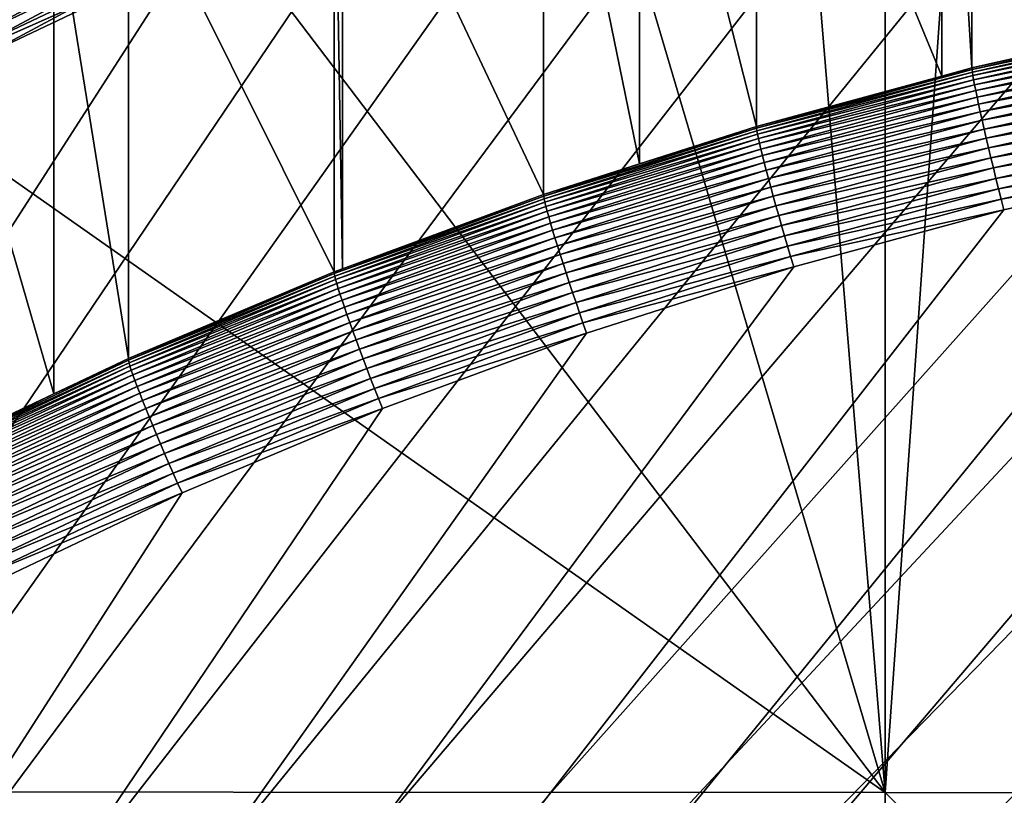
# Model space of a CAD drawing. Extents: x -24 to 24, y -160 to 24.
# Drawn here: x -5 to -3, y -120 to -119 of the extents above; entities that cross this region are included whole.
import ezdxf

# ---------------------------------------------------------------- set-up
doc = ezdxf.new("R2010")
doc.units = 0
doc.layers.add('L1', color=7, linetype='CONTINUOUS')
doc.layers.add('L2', color=7, linetype='CONTINUOUS')

msp = doc.modelspace()

# ---------------------------------------------------------------- linework, layer by layer
at = {"layer": 'L1', "color": 7}
for points in [[(-23.75, 0, 95), (-16.25, -159, 95), (23.75, 0, 95)], [(23.75, 0, 95), (-16.25, -159, 95), (16.25, -159, 95)], [(-6.351978, -42.25, 78.30757), (-4.482239, -118.4979, 78.05199), (-5.281674, -118.8521, 78.15035)], [(-1.957359, -117.7965, 77.8479), (-0.000001, -120.463, 78.16015), (-2.814178, -117.9686, 77.89908)], [(-2.814178, -117.9686, 77.89908), (-0.000001, -120.463, 78.16015), (-2.989368, -120.4624, 78.22045)], [(-2.814178, -117.9686, 77.89908), (-2.989368, -120.4624, 78.22045), (-2.989314, -118.0172, 77.9133)], [(-2.989368, -120.4624, 78.22045), (-3.185903, -118.0718, 77.92927), (-2.989314, -118.0172, 77.9133)], [(-2.989368, -120.4624, 78.22045), (-3.657802, -118.2028, 77.96759), (-3.185903, -118.0718, 77.92927)], [(-4.482239, -118.4979, 78.05199), (-3.657802, -118.2028, 77.96759), (-2.989368, -120.4624, 78.22045)], [(-4.482239, -118.4979, 78.05199), (-2.989368, -120.4624, 78.22045), (-5.281674, -118.8521, 78.15035)], [(-5.281674, -118.8521, 78.15035), (-2.989368, -120.4624, 78.22045), (-5.978734, -120.4608, 78.39945)], [(-5.978734, -123.4648, 78.69773), (-5.978734, -120.4608, 78.39945), (-2.989367, -123.4664, 78.51761)], [(-2.989367, -123.4664, 78.51761), (-5.978734, -120.4608, 78.39945), (-2.989368, -120.4624, 78.22045)], [(-2.989367, -123.4664, 78.51761), (-2.989368, -120.4624, 78.22045), (-0.000001, -123.467, 78.45635)], [(-0.000001, -123.467, 78.45635), (-2.989368, -120.4624, 78.22045), (-0.000001, -120.463, 78.16015)]]:
    msp.add_3dface(points, dxfattribs=at)
at = {"layer": 'L2', "color": 7}
for points in [[(-11.1993, -128.8159, 84.60967), (0.748078, -117.6004, 83.23258), (0.249524, -117.5783, 83.22987)], [(0.249524, -117.5783, 83.22987), (-0.249524, -117.5783, 83.22987), (-11.1993, -128.8159, 84.60967)], [(-11.1993, -128.8159, 84.60967), (-0.249524, -117.5783, 83.22987), (-0.748078, -117.6004, 83.23258)], [(1.245145, -117.6445, 83.23799), (0.748078, -117.6004, 83.23258), (-11.1993, -128.8159, 84.60967)], [(-11.1993, -128.8159, 84.60967), (-0.748078, -117.6004, 83.23258), (-1.245145, -117.6445, 83.23799)], [(-11.1993, -128.8159, 84.60967), (1.739741, -117.7105, 83.2461), (1.245145, -117.6445, 83.23799)], [(-1.245145, -117.6445, 83.23799), (-1.739741, -117.7105, 83.2461), (-11.1993, -128.8159, 84.60967)], [(-2.790388, -117.6555, 82.93709), (-2.790388, -118.801, 73.60715), (-2.859571, -117.6743, 82.9394)], [(-2.790388, -117.6555, 82.93709), (-2.290639, -118.6887, 73.59336), (-2.790388, -118.801, 73.60715)], [(-2.859571, -117.6743, 82.9394), (-2.859571, -118.8198, 73.60946), (-3.284598, -117.7898, 82.95359)], [(-2.859571, -117.6743, 82.9394), (-2.790388, -118.801, 73.60715), (-2.859571, -118.8198, 73.60946)], [(-11.1993, -128.8159, 84.60967), (2.230883, -117.7983, 83.25689), (1.739741, -117.7105, 83.2461)], [(-11.1993, -128.8159, 84.60967), (-1.739741, -117.7105, 83.2461), (-2.230883, -117.7983, 83.25689)], [(2.717596, -117.9078, 83.27032), (2.230883, -117.7983, 83.25689), (-11.1993, -128.8159, 84.60967)], [(-11.1993, -128.8159, 84.60967), (-2.230883, -117.7983, 83.25689), (-2.717596, -117.9078, 83.27032)], [(-3.284598, -117.7898, 82.95359), (-3.284598, -118.9354, 73.62366), (-3.552828, -117.8757, 82.96413)], [(-3.284598, -117.7898, 82.95359), (-2.859571, -118.8198, 73.60946), (-3.284598, -118.9354, 73.62366)], [(-3.552828, -117.8757, 82.96413), (-3.552828, -119.0213, 73.63419), (-3.772286, -117.9459, 82.97276)], [(-3.552828, -117.8757, 82.96413), (-3.284598, -118.9354, 73.62366), (-3.552828, -119.0213, 73.63419)], [(-2.717596, -117.9078, 83.27032), (-3.198913, -118.0386, 83.28639), (-11.1993, -128.8159, 84.60967)], [(-11.1993, -128.8159, 84.60967), (3.198913, -118.0386, 83.28639), (2.717596, -117.9078, 83.27032)], [(-3.772286, -117.9459, 82.97276), (-3.772286, -119.0915, 73.64282), (-4.233279, -118.1163, 82.99368)], [(-3.772286, -117.9459, 82.97276), (-3.552828, -119.0213, 73.63419), (-3.772286, -119.0915, 73.64282)], [(-11.1993, -128.8159, 84.60967), (-3.198913, -118.0386, 83.28639), (-3.673878, -118.1906, 83.30505)], [(-11.1993, -128.8159, 84.60967), (3.673878, -118.1906, 83.30505), (3.198913, -118.0386, 83.28639)], [(-4.252485, -118.1234, 82.99455), (-4.252485, -119.269, 73.66461), (-4.72424, -118.322, 83.01893)], [(-4.233279, -118.1163, 82.99368), (-4.233279, -119.2619, 73.66374), (-4.252485, -118.1234, 82.99455)], [(-4.252485, -118.1234, 82.99455), (-4.233279, -119.2619, 73.66374), (-4.252485, -119.269, 73.66461)], [(-4.233279, -118.1163, 82.99368), (-3.772286, -119.0915, 73.64282), (-4.233279, -119.2619, 73.66374)], [(-11.1993, -128.8159, 84.60967), (-3.673878, -118.1906, 83.30505), (-4.14155, -118.3635, 83.32628)], [(4.14155, -118.3635, 83.32628), (3.673878, -118.1906, 83.30505), (-11.1993, -128.8159, 84.60967)], [(-4.72424, -118.322, 83.01893), (-4.72424, -119.4675, 73.68899), (-4.895315, -118.4031, 83.02888)], [(-4.72424, -118.322, 83.01893), (-4.252485, -119.269, 73.66461), (-4.72424, -119.4675, 73.68899)], [(-11.1993, -128.8159, 84.60967), (4.600999, -118.5569, 83.35003), (4.14155, -118.3635, 83.32628)], [(-4.14155, -118.3635, 83.32628), (-4.600999, -118.5569, 83.35003), (-11.1993, -128.8159, 84.60967)], [(-4.895315, -118.4031, 83.02888), (-4.895315, -119.5486, 73.69895), (-5.186616, -118.5412, 83.04584)], [(-4.895315, -118.4031, 83.02888), (-4.72424, -119.4675, 73.68899), (-4.895315, -119.5486, 73.69895)], [(-5.095246, -118.6861, 83.34951), (-5.084528, -118.7062, 83.35911), (-4.641016, -118.4707, 83.32307)], [(-5.084528, -118.7062, 83.35911), (-4.631253, -118.4914, 83.33273), (-4.641016, -118.4707, 83.32307)], [(-5.084528, -118.7062, 83.35911), (-5.073584, -118.7271, 83.3668), (-4.631253, -118.4914, 83.33273)], [(-4.621284, -118.5127, 83.34047), (-4.631253, -118.4914, 83.33273), (-5.073584, -118.7271, 83.3668)], [(-4.621284, -118.5127, 83.34047), (-5.073584, -118.7271, 83.3668), (-5.062487, -118.7486, 83.37253)], [(-5.062487, -118.7486, 83.37253), (-4.611176, -118.5346, 83.34626), (-4.621284, -118.5127, 83.34047)], [(-5.186616, -118.5412, 83.04584), (-4.895315, -119.5486, 73.69895), (-5.186616, -119.6867, 73.71591)], [(-5.062487, -118.7486, 83.37253), (-5.051313, -118.7704, 83.37624), (-4.611176, -118.5346, 83.34626)], [(-5.051313, -118.7704, 83.37624), (-4.600999, -118.5569, 83.35003), (-4.611176, -118.5346, 83.34626)], [(-11.1993, -128.8159, 84.60967), (5.051313, -118.7704, 83.37624), (4.600999, -118.5569, 83.35003)], [(-11.1993, -128.8159, 84.60967), (-4.600999, -118.5569, 83.35003), (-5.051313, -118.7704, 83.37624)], [(-2.790388, -118.801, 73.60715), (-2.290639, -118.6887, 73.59336), (-2.290435, -118.6927, 73.56889)], [(-2.79014, -118.805, 73.58269), (-2.790388, -118.801, 73.60715), (-2.290435, -118.6927, 73.56889)], [(-2.290435, -118.6927, 73.56889), (-2.289824, -118.6986, 73.54484), (-2.79014, -118.805, 73.58269)], [(-2.79014, -118.805, 73.58269), (-2.289824, -118.6986, 73.54484), (-2.789395, -118.811, 73.55863)], [(-2.289824, -118.6986, 73.54484), (-2.28881, -118.7066, 73.52135), (-2.789395, -118.811, 73.55863)], [(-2.789395, -118.811, 73.55863), (-2.28881, -118.7066, 73.52135), (-2.788161, -118.8188, 73.53514)], [(-2.28881, -118.7066, 73.52135), (-2.287401, -118.7163, 73.49861), (-2.788161, -118.8188, 73.53514)], [(-2.788161, -118.8188, 73.53514), (-2.287401, -118.7163, 73.49861), (-2.786444, -118.8286, 73.5124)], [(-2.287401, -118.7163, 73.49861), (-2.285606, -118.7279, 73.47676), (-2.786444, -118.8286, 73.5124)], [(-2.786444, -118.8286, 73.5124), (-2.285606, -118.7279, 73.47676), (-2.784257, -118.84, 73.49053)], [(-2.285606, -118.7279, 73.47676), (-2.283437, -118.7412, 73.45595), (-2.784257, -118.84, 73.49053)], [(-2.784257, -118.84, 73.49053), (-2.283437, -118.7412, 73.45595), (-2.781615, -118.8532, 73.46971)], [(-2.283437, -118.7412, 73.45595), (-2.280909, -118.7562, 73.43633), (-2.781615, -118.8532, 73.46971)], [(-2.781615, -118.8532, 73.46971), (-2.280909, -118.7562, 73.43633), (-2.778535, -118.8681, 73.45007)], [(-2.280909, -118.7562, 73.43633), (-2.278039, -118.7726, 73.41802), (-2.778535, -118.8681, 73.45007)], [(5.491599, -119.0036, 83.40487), (5.051313, -118.7704, 83.37624), (-11.1993, -128.8159, 84.60967)], [(-2.778535, -118.8681, 73.45007), (-2.278039, -118.7726, 73.41802), (-2.775039, -118.8844, 73.43175)], [(-2.278039, -118.7726, 73.41802), (-2.274847, -118.7905, 73.40115), (-2.775039, -118.8844, 73.43175)], [(-2.775039, -118.8844, 73.43175), (-2.274847, -118.7905, 73.40115), (-2.771151, -118.9021, 73.41486)], [(-2.274847, -118.7905, 73.40115), (-2.271354, -118.8097, 73.38585), (-2.771151, -118.9021, 73.41486)], [(-0.748078, -118.8191, 73.30712), (-0.249524, -118.797, 73.30441), (-11.1993, -130.0346, 74.68421)], [(-11.1993, -130.0346, 74.68421), (-0.249524, -118.797, 73.30441), (0.249524, -118.797, 73.30441)], [(-11.1993, -130.0346, 74.68421), (0.249524, -118.797, 73.30441), (0.748078, -118.8191, 73.30712)], [(-3.284305, -118.9394, 73.59918), (-3.284598, -118.9354, 73.62366), (-2.79014, -118.805, 73.58269)], [(-3.284598, -118.9354, 73.62366), (-2.859571, -118.8198, 73.60946), (-2.79014, -118.805, 73.58269)], [(-2.79014, -118.805, 73.58269), (-2.789395, -118.811, 73.55863), (-3.284305, -118.9394, 73.59918)], [(-3.284305, -118.9394, 73.59918), (-2.789395, -118.811, 73.55863), (-3.283429, -118.9453, 73.57512)], [(-2.789395, -118.811, 73.55863), (-2.788161, -118.8188, 73.53514), (-3.283429, -118.9453, 73.57512)], [(-2.79014, -118.805, 73.58269), (-2.859571, -118.8198, 73.60946), (-2.790388, -118.801, 73.60715)], [(-2.771151, -118.9021, 73.41486), (-2.271354, -118.8097, 73.38585), (-2.766897, -118.9212, 73.39953)], [(-2.271354, -118.8097, 73.38585), (-2.267586, -118.8301, 73.3722), (-2.766897, -118.9212, 73.39953)], [(-11.1993, -130.0346, 74.68421), (0.748078, -118.8191, 73.30712), (1.245145, -118.8632, 73.31253)], [(-11.1993, -130.0346, 74.68421), (-1.245145, -118.8632, 73.31253), (-0.748078, -118.8191, 73.30712)], [(-3.283429, -118.9453, 73.57512), (-2.788161, -118.8188, 73.53514), (-3.281976, -118.9531, 73.55163)], [(-2.788161, -118.8188, 73.53514), (-2.786444, -118.8286, 73.5124), (-3.281976, -118.9531, 73.55163)], [(-3.281976, -118.9531, 73.55163), (-2.786444, -118.8286, 73.5124), (-3.279955, -118.9627, 73.52887)], [(-2.786444, -118.8286, 73.5124), (-2.784257, -118.84, 73.49053), (-3.279955, -118.9627, 73.52887)], [(-2.766897, -118.9212, 73.39953), (-2.267586, -118.8301, 73.3722), (-2.762306, -118.9413, 73.38586)], [(-2.267586, -118.8301, 73.3722), (-2.263566, -118.8515, 73.36031), (-2.762306, -118.9413, 73.38586)], [(-3.279955, -118.9627, 73.52887), (-2.784257, -118.84, 73.49053), (-3.277381, -118.9741, 73.507)], [(-2.784257, -118.84, 73.49053), (-2.781615, -118.8532, 73.46971), (-3.277381, -118.9741, 73.507)], [(-3.277381, -118.9741, 73.507), (-2.781615, -118.8532, 73.46971), (-3.27427, -118.9872, 73.48616)], [(-2.781615, -118.8532, 73.46971), (-2.778535, -118.8681, 73.45007), (-3.27427, -118.9872, 73.48616)], [(-2.762306, -118.9413, 73.38586), (-2.263566, -118.8515, 73.36031), (-2.757409, -118.9625, 73.37395)], [(-2.263566, -118.8515, 73.36031), (-2.259324, -118.8737, 73.35026), (-2.757409, -118.9625, 73.37395)], [(-11.1993, -130.0346, 74.68421), (-1.739741, -118.9292, 73.32063), (-1.245145, -118.8632, 73.31253)], [(1.245145, -118.8632, 73.31253), (1.739741, -118.9292, 73.32063), (-11.1993, -130.0346, 74.68421)], [(-3.27427, -118.9872, 73.48616), (-2.778535, -118.8681, 73.45007), (-3.270645, -119.0019, 73.4665)], [(-2.778535, -118.8681, 73.45007), (-2.775039, -118.8844, 73.43175), (-3.270645, -119.0019, 73.4665)], [(-2.757409, -118.9625, 73.37395), (-2.259324, -118.8737, 73.35026), (-2.752241, -118.9846, 73.36387)], [(-2.259324, -118.8737, 73.35026), (-2.254887, -118.8967, 73.34211), (-2.752241, -118.9846, 73.36387)], [(-3.270645, -119.0019, 73.4665), (-2.775039, -118.8844, 73.43175), (-3.26653, -119.018, 73.44815)], [(-2.775039, -118.8844, 73.43175), (-2.771151, -118.9021, 73.41486), (-3.26653, -119.018, 73.44815)], [(-3.26653, -119.018, 73.44815), (-2.771151, -118.9021, 73.41486), (-3.261953, -119.0356, 73.43125)], [(-2.771151, -118.9021, 73.41486), (-2.766897, -118.9212, 73.39953), (-3.261953, -119.0356, 73.43125)], [(-2.752241, -118.9846, 73.36387), (-2.254887, -118.8967, 73.34211), (-2.746836, -119.0073, 73.35569)], [(-2.254887, -118.8967, 73.34211), (-2.250286, -118.9203, 73.33592), (-2.746836, -119.0073, 73.35569)], [(-3.261953, -119.0356, 73.43125), (-2.766897, -118.9212, 73.39953), (-3.256946, -119.0544, 73.41589)], [(-2.766897, -118.9212, 73.39953), (-2.762306, -118.9413, 73.38586), (-3.256946, -119.0544, 73.41589)], [(-2.746836, -119.0073, 73.35569), (-2.250286, -118.9203, 73.33592), (-2.741231, -119.0307, 73.34948)], [(-2.250286, -118.9203, 73.33592), (-2.245552, -118.9443, 73.33174), (-2.741231, -119.0307, 73.34948)], [(-2.230883, -119.017, 73.33142), (-1.739741, -118.9292, 73.32063), (-11.1993, -130.0346, 74.68421)], [(-11.1993, -130.0346, 74.68421), (1.739741, -118.9292, 73.32063), (2.230883, -119.017, 73.33142)], [(-3.77195, -119.0955, 73.61834), (-3.552828, -119.0213, 73.63419), (-3.284305, -118.9394, 73.59918)], [(-3.284305, -118.9394, 73.59918), (-3.283429, -118.9453, 73.57512), (-3.77195, -119.0955, 73.61834)], [(-3.77195, -119.0955, 73.61834), (-3.283429, -118.9453, 73.57512), (-3.770944, -119.1013, 73.59428)], [(-3.283429, -118.9453, 73.57512), (-3.281976, -118.9531, 73.55163), (-3.770944, -119.1013, 73.59428)], [(-3.284305, -118.9394, 73.59918), (-3.552828, -119.0213, 73.63419), (-3.284598, -118.9354, 73.62366)], [(-3.256946, -119.0544, 73.41589), (-2.762306, -118.9413, 73.38586), (-3.251541, -119.0743, 73.4022)], [(-2.762306, -118.9413, 73.38586), (-2.757409, -118.9625, 73.37395), (-3.251541, -119.0743, 73.4022)], [(-2.741231, -119.0307, 73.34948), (-2.245552, -118.9443, 73.33174), (-2.735465, -119.0544, 73.34527)], [(-2.245552, -118.9443, 73.33174), (-2.240719, -118.9685, 73.32958), (-2.735465, -119.0544, 73.34527)], [(-3.770944, -119.1013, 73.59428), (-3.281976, -118.9531, 73.55163), (-3.769275, -119.1091, 73.57078)], [(-3.281976, -118.9531, 73.55163), (-3.279955, -118.9627, 73.52887), (-3.769275, -119.1091, 73.57078)], [(-3.769275, -119.1091, 73.57078), (-3.279955, -118.9627, 73.52887), (-3.766954, -119.1186, 73.548)], [(-3.279955, -118.9627, 73.52887), (-3.277381, -118.9741, 73.507), (-3.766954, -119.1186, 73.548)], [(-3.251541, -119.0743, 73.4022), (-2.757409, -118.9625, 73.37395), (-3.245778, -119.0953, 73.39025)], [(-2.757409, -118.9625, 73.37395), (-2.752241, -118.9846, 73.36387), (-3.245778, -119.0953, 73.39025)], [(-2.735465, -119.0544, 73.34527), (-2.240719, -118.9685, 73.32958), (-2.729577, -119.0784, 73.34308)], [(-2.240719, -118.9685, 73.32958), (-2.235818, -118.9928, 73.32948), (-2.729577, -119.0784, 73.34308)], [(-3.766954, -119.1186, 73.548), (-3.277381, -118.9741, 73.507), (-3.763997, -119.1299, 73.52612)], [(-3.277381, -118.9741, 73.507), (-3.27427, -118.9872, 73.48616), (-3.763997, -119.1299, 73.52612)], [(-3.763997, -119.1299, 73.52612), (-3.27427, -118.9872, 73.48616), (-3.760425, -119.1428, 73.50526)], [(-3.27427, -118.9872, 73.48616), (-3.270645, -119.0019, 73.4665), (-3.760425, -119.1428, 73.50526)], [(-3.245778, -119.0953, 73.39025), (-2.752241, -118.9846, 73.36387), (-3.239694, -119.1171, 73.38014)], [(-2.752241, -118.9846, 73.36387), (-2.746836, -119.0073, 73.35569), (-3.239694, -119.1171, 73.38014)], [(-2.729577, -119.0784, 73.34308), (-2.235818, -118.9928, 73.32948), (-2.723607, -119.1025, 73.34295)], [(-2.235818, -118.9928, 73.32948), (-2.230883, -119.017, 73.33142), (-2.723607, -119.1025, 73.34295)], [(-11.1993, -128.8159, 84.60967), (5.920981, -119.256, 83.43586), (5.491599, -119.0036, 83.40487)], [(-11.1993, -130.0346, 74.68421), (-2.717596, -119.1265, 73.34486), (-2.230883, -119.017, 73.33142)], [(-11.1993, -130.0346, 74.68421), (2.230883, -119.017, 73.33142), (2.717596, -119.1265, 73.34486)], [(-3.760425, -119.1428, 73.50526), (-3.270645, -119.0019, 73.4665), (-3.756262, -119.1573, 73.48558)], [(-3.270645, -119.0019, 73.4665), (-3.26653, -119.018, 73.44815), (-3.756262, -119.1573, 73.48558)], [(-3.756262, -119.1573, 73.48558), (-3.26653, -119.018, 73.44815), (-3.751536, -119.1733, 73.46721)], [(-3.26653, -119.018, 73.44815), (-3.261953, -119.0356, 73.43125), (-3.751536, -119.1733, 73.46721)], [(-3.239694, -119.1171, 73.38014), (-2.746836, -119.0073, 73.35569), (-3.233332, -119.1396, 73.37193)], [(-2.746836, -119.0073, 73.35569), (-2.741231, -119.0307, 73.34948), (-3.233332, -119.1396, 73.37193)], [(-2.723607, -119.1025, 73.34295), (-2.230883, -119.017, 73.33142), (-2.717596, -119.1265, 73.34486)], [(-3.77195, -119.0955, 73.61834), (-3.772286, -119.0915, 73.64282), (-3.552828, -119.0213, 73.63419)], [(-3.751536, -119.1733, 73.46721), (-3.261953, -119.0356, 73.43125), (-3.746279, -119.1906, 73.45027)], [(-3.261953, -119.0356, 73.43125), (-3.256946, -119.0544, 73.41589), (-3.746279, -119.1906, 73.45027)], [(-3.233332, -119.1396, 73.37193), (-2.741231, -119.0307, 73.34948), (-3.226734, -119.1627, 73.36569)], [(-2.741231, -119.0307, 73.34948), (-2.735465, -119.0544, 73.34527), (-3.226734, -119.1627, 73.36569)], [(-3.746279, -119.1906, 73.45027), (-3.256946, -119.0544, 73.41589), (-3.740528, -119.2092, 73.4349)], [(-3.256946, -119.0544, 73.41589), (-3.251541, -119.0743, 73.4022), (-3.740528, -119.2092, 73.4349)], [(-3.226734, -119.1627, 73.36569), (-2.735465, -119.0544, 73.34527), (-3.219947, -119.1861, 73.36144)], [(-2.735465, -119.0544, 73.34527), (-2.729577, -119.0784, 73.34308), (-3.219947, -119.1861, 73.36144)], [(-3.740528, -119.2092, 73.4349), (-3.251541, -119.0743, 73.4022), (-3.734322, -119.2289, 73.42117)], [(-3.251541, -119.0743, 73.4022), (-3.245778, -119.0953, 73.39025), (-3.734322, -119.2289, 73.42117)], [(-3.219947, -119.1861, 73.36144), (-2.729577, -119.0784, 73.34308), (-3.213016, -119.2099, 73.35922)], [(-2.729577, -119.0784, 73.34308), (-2.723607, -119.1025, 73.34295), (-3.213016, -119.2099, 73.35922)], [(-4.252105, -119.2729, 73.64014), (-4.233279, -119.2619, 73.66374), (-3.77195, -119.0955, 73.61834)], [(-3.77195, -119.0955, 73.61834), (-3.770944, -119.1013, 73.59428), (-4.252105, -119.2729, 73.64014)], [(-4.252105, -119.2729, 73.64014), (-3.770944, -119.1013, 73.59428), (-4.250972, -119.2788, 73.61607)], [(-3.770944, -119.1013, 73.59428), (-3.769275, -119.1091, 73.57078), (-4.250972, -119.2788, 73.61607)], [(-4.233279, -119.2619, 73.66374), (-3.772286, -119.0915, 73.64282), (-3.77195, -119.0955, 73.61834)], [(-3.734322, -119.2289, 73.42117), (-3.245778, -119.0953, 73.39025), (-3.727702, -119.2495, 73.40919)], [(-3.245778, -119.0953, 73.39025), (-3.239694, -119.1171, 73.38014), (-3.727702, -119.2495, 73.40919)], [(-3.213016, -119.2099, 73.35922), (-2.723607, -119.1025, 73.34295), (-3.205988, -119.2336, 73.35905)], [(-2.723607, -119.1025, 73.34295), (-2.717596, -119.1265, 73.34486), (-3.205988, -119.2336, 73.35905)], [(-11.1993, -130.0346, 74.68421), (-3.198913, -119.2573, 73.36093), (-2.717596, -119.1265, 73.34486)], [(2.717596, -119.1265, 73.34486), (3.198913, -119.2573, 73.36093), (-11.1993, -130.0346, 74.68421)], [(-4.250972, -119.2788, 73.61607), (-3.769275, -119.1091, 73.57078), (-4.24909, -119.2864, 73.59256)], [(-3.769275, -119.1091, 73.57078), (-3.766954, -119.1186, 73.548), (-4.24909, -119.2864, 73.59256)], [(-4.24909, -119.2864, 73.59256), (-3.766954, -119.1186, 73.548), (-4.246474, -119.2958, 73.56977)], [(-3.766954, -119.1186, 73.548), (-3.763997, -119.1299, 73.52612), (-4.246474, -119.2958, 73.56977)], [(-4.246474, -119.2958, 73.56977), (-3.763997, -119.1299, 73.52612), (-4.243141, -119.307, 73.54786)], [(-3.763997, -119.1299, 73.52612), (-3.760425, -119.1428, 73.50526), (-4.243141, -119.307, 73.54786)], [(-3.727702, -119.2495, 73.40919), (-3.239694, -119.1171, 73.38014), (-3.720715, -119.2711, 73.39904)], [(-3.239694, -119.1171, 73.38014), (-3.233332, -119.1396, 73.37193), (-3.720715, -119.2711, 73.39904)], [(-3.205988, -119.2336, 73.35905), (-2.717596, -119.1265, 73.34486), (-3.198913, -119.2573, 73.36093)], [(-4.243141, -119.307, 73.54786), (-3.760425, -119.1428, 73.50526), (-4.239114, -119.3197, 73.52699)], [(-3.760425, -119.1428, 73.50526), (-3.756262, -119.1573, 73.48558), (-4.239114, -119.3197, 73.52699)], [(-3.720715, -119.2711, 73.39904), (-3.233332, -119.1396, 73.37193), (-3.713408, -119.2933, 73.3908)], [(-3.233332, -119.1396, 73.37193), (-3.226734, -119.1627, 73.36569), (-3.713408, -119.2933, 73.3908)], [(-4.239114, -119.3197, 73.52699), (-3.756262, -119.1573, 73.48558), (-4.234421, -119.334, 73.50729)], [(-3.756262, -119.1573, 73.48558), (-3.751536, -119.1733, 73.46721), (-4.234421, -119.334, 73.50729)], [(-4.234421, -119.334, 73.50729), (-3.751536, -119.1733, 73.46721), (-4.229093, -119.3498, 73.48888)], [(-3.751536, -119.1733, 73.46721), (-3.746279, -119.1906, 73.45027), (-4.229093, -119.3498, 73.48888)], [(-3.713408, -119.2933, 73.3908), (-3.226734, -119.1627, 73.36569), (-3.705831, -119.316, 73.38452)], [(-3.226734, -119.1627, 73.36569), (-3.219947, -119.1861, 73.36144), (-3.705831, -119.316, 73.38452)], [(-4.229093, -119.3498, 73.48888), (-3.746279, -119.1906, 73.45027), (-4.223167, -119.3669, 73.47192)], [(-3.746279, -119.1906, 73.45027), (-3.740528, -119.2092, 73.4349), (-4.223167, -119.3669, 73.47192)], [(-3.705831, -119.316, 73.38452), (-3.219947, -119.1861, 73.36144), (-3.698036, -119.3392, 73.38022)], [(-3.219947, -119.1861, 73.36144), (-3.213016, -119.2099, 73.35922), (-3.698036, -119.3392, 73.38022)], [(-4.223167, -119.3669, 73.47192), (-3.740528, -119.2092, 73.4349), (-4.216684, -119.3852, 73.4565)], [(-3.740528, -119.2092, 73.4349), (-3.734322, -119.2289, 73.42117), (-4.216684, -119.3852, 73.4565)], [(-3.698036, -119.3392, 73.38022), (-3.213016, -119.2099, 73.35922), (-3.690076, -119.3625, 73.37797)], [(-3.213016, -119.2099, 73.35922), (-3.205988, -119.2336, 73.35905), (-3.690076, -119.3625, 73.37797)], [(-4.216684, -119.3852, 73.4565), (-3.734322, -119.2289, 73.42117), (-4.209687, -119.4046, 73.44274)], [(-3.734322, -119.2289, 73.42117), (-3.727702, -119.2495, 73.40919), (-4.209687, -119.4046, 73.44274)], [(-3.690076, -119.3625, 73.37797), (-3.205988, -119.2336, 73.35905), (-3.682005, -119.386, 73.37776)], [(-3.205988, -119.2336, 73.35905), (-3.198913, -119.2573, 73.36093), (-3.682005, -119.386, 73.37776)], [(-11.1993, -128.8159, 84.60967), (6.338608, -119.5272, 83.46916), (5.920981, -119.256, 83.43586)], [(-3.673878, -119.4093, 73.37959), (-3.198913, -119.2573, 73.36093), (-11.1993, -130.0346, 74.68421)], [(-11.1993, -130.0346, 74.68421), (3.198913, -119.2573, 73.36093), (3.673878, -119.4093, 73.37959)], [(-4.252105, -119.2729, 73.64014), (-4.252485, -119.269, 73.66461), (-4.233279, -119.2619, 73.66374)], [(-4.209687, -119.4046, 73.44274), (-3.727702, -119.2495, 73.40919), (-4.202225, -119.4249, 73.43072)], [(-3.727702, -119.2495, 73.40919), (-3.720715, -119.2711, 73.39904), (-4.202225, -119.4249, 73.43072)], [(-3.682005, -119.386, 73.37776), (-3.198913, -119.2573, 73.36093), (-3.673878, -119.4093, 73.37959)], [(-4.72424, -119.4675, 73.68899), (-4.252485, -119.269, 73.66461), (-4.252105, -119.2729, 73.64014)], [(-4.723819, -119.4715, 73.66452), (-4.72424, -119.4675, 73.68899), (-4.252105, -119.2729, 73.64014)], [(-4.252105, -119.2729, 73.64014), (-4.250972, -119.2788, 73.61607), (-4.723819, -119.4715, 73.66452)], [(-4.723819, -119.4715, 73.66452), (-4.250972, -119.2788, 73.61607), (-4.722559, -119.4772, 73.64044)], [(-4.250972, -119.2788, 73.61607), (-4.24909, -119.2864, 73.59256), (-4.722559, -119.4772, 73.64044)], [(-4.722559, -119.4772, 73.64044), (-4.24909, -119.2864, 73.59256), (-4.720469, -119.4848, 73.61691)], [(-4.24909, -119.2864, 73.59256), (-4.246474, -119.2958, 73.56977), (-4.720469, -119.4848, 73.61691)], [(-4.202225, -119.4249, 73.43072), (-3.720715, -119.2711, 73.39904), (-4.194349, -119.4461, 73.42054)], [(-3.720715, -119.2711, 73.39904), (-3.713408, -119.2933, 73.3908), (-4.194349, -119.4461, 73.42054)], [(-4.720469, -119.4848, 73.61691), (-4.246474, -119.2958, 73.56977), (-4.717563, -119.4941, 73.59412)], [(-4.246474, -119.2958, 73.56977), (-4.243141, -119.307, 73.54786), (-4.717563, -119.4941, 73.59412)], [(-4.717563, -119.4941, 73.59412), (-4.243141, -119.307, 73.54786), (-4.71386, -119.5051, 73.57219)], [(-4.243141, -119.307, 73.54786), (-4.239114, -119.3197, 73.52699), (-4.71386, -119.5051, 73.57219)], [(-4.194349, -119.4461, 73.42054), (-3.713408, -119.2933, 73.3908), (-4.186112, -119.468, 73.41225)], [(-3.713408, -119.2933, 73.3908), (-3.705831, -119.316, 73.38452), (-4.186112, -119.468, 73.41225)], [(-4.71386, -119.5051, 73.57219), (-4.239114, -119.3197, 73.52699), (-4.709386, -119.5177, 73.55129)], [(-4.239114, -119.3197, 73.52699), (-4.234421, -119.334, 73.50729), (-4.709386, -119.5177, 73.55129)], [(-4.709386, -119.5177, 73.55129), (-4.234421, -119.334, 73.50729), (-4.704172, -119.5317, 73.53156)], [(-4.234421, -119.334, 73.50729), (-4.229093, -119.3498, 73.48888), (-4.704172, -119.5317, 73.53156)], [(-4.186112, -119.468, 73.41225), (-3.705831, -119.316, 73.38452), (-4.17757, -119.4904, 73.40592)], [(-3.705831, -119.316, 73.38452), (-3.698036, -119.3392, 73.38022), (-4.17757, -119.4904, 73.40592)], [(-4.704172, -119.5317, 73.53156), (-4.229093, -119.3498, 73.48888), (-4.698254, -119.5472, 73.51313)], [(-4.229093, -119.3498, 73.48888), (-4.223167, -119.3669, 73.47192), (-4.698254, -119.5472, 73.51313)], [(-4.17757, -119.4904, 73.40592), (-3.698036, -119.3392, 73.38022), (-4.168783, -119.5132, 73.40159)], [(-3.698036, -119.3392, 73.38022), (-3.690076, -119.3625, 73.37797), (-4.168783, -119.5132, 73.40159)], [(-4.698254, -119.5472, 73.51313), (-4.223167, -119.3669, 73.47192), (-4.691671, -119.564, 73.49613)], [(-4.223167, -119.3669, 73.47192), (-4.216684, -119.3852, 73.4565), (-4.691671, -119.564, 73.49613)], [(-4.168783, -119.5132, 73.40159), (-3.690076, -119.3625, 73.37797), (-4.159809, -119.5362, 73.39929)], [(-3.690076, -119.3625, 73.37797), (-3.682005, -119.386, 73.37776), (-4.159809, -119.5362, 73.39929)], [(-4.691671, -119.564, 73.49613), (-4.216684, -119.3852, 73.4565), (-4.684468, -119.582, 73.48068)], [(-4.216684, -119.3852, 73.4565), (-4.209687, -119.4046, 73.44274), (-4.684468, -119.582, 73.48068)], [(-4.159809, -119.5362, 73.39929), (-3.682005, -119.386, 73.37776), (-4.150711, -119.5592, 73.39903)], [(-3.682005, -119.386, 73.37776), (-3.673878, -119.4093, 73.37959), (-4.150711, -119.5592, 73.39903)], [(-11.1993, -130.0346, 74.68421), (-4.14155, -119.5822, 73.40082), (-3.673878, -119.4093, 73.37959)], [(-11.1993, -130.0346, 74.68421), (3.673878, -119.4093, 73.37959), (4.14155, -119.5822, 73.40082)], [(-4.684468, -119.582, 73.48068), (-4.209687, -119.4046, 73.44274), (-4.676695, -119.6011, 73.46687)], [(-4.209687, -119.4046, 73.44274), (-4.202225, -119.4249, 73.43072), (-4.676695, -119.6011, 73.46687)], [(-4.150711, -119.5592, 73.39903), (-3.673878, -119.4093, 73.37959), (-4.14155, -119.5822, 73.40082)], [(-4.676695, -119.6011, 73.46687), (-4.202225, -119.4249, 73.43072), (-4.668406, -119.6211, 73.45482)], [(-4.202225, -119.4249, 73.43072), (-4.194349, -119.4461, 73.42054), (-4.668406, -119.6211, 73.45482)], [(-4.668406, -119.6211, 73.45482), (-4.194349, -119.4461, 73.42054), (-4.659656, -119.642, 73.44458)], [(-4.194349, -119.4461, 73.42054), (-4.186112, -119.468, 73.41225), (-4.659656, -119.642, 73.44458)], [(-4.723819, -119.4715, 73.66452), (-4.895315, -119.5486, 73.69895), (-4.72424, -119.4675, 73.68899)], [(-4.659656, -119.642, 73.44458), (-4.186112, -119.468, 73.41225), (-4.650504, -119.6634, 73.43625)], [(-4.186112, -119.468, 73.41225), (-4.17757, -119.4904, 73.40592), (-4.650504, -119.6634, 73.43625)], [(-5.186154, -119.6907, 73.69143), (-4.895315, -119.5486, 73.69895), (-4.723819, -119.4715, 73.66452)], [(-4.723819, -119.4715, 73.66452), (-4.722559, -119.4772, 73.64044), (-5.186154, -119.6907, 73.69143)], [(-5.186154, -119.6907, 73.69143), (-4.722559, -119.4772, 73.64044), (-5.184771, -119.6964, 73.66734)], [(-4.722559, -119.4772, 73.64044), (-4.720469, -119.4848, 73.61691), (-5.184771, -119.6964, 73.66734)], [(-5.184771, -119.6964, 73.66734), (-4.720469, -119.4848, 73.61691), (-5.182476, -119.7039, 73.64381)], [(-4.720469, -119.4848, 73.61691), (-4.717563, -119.4941, 73.59412), (-5.182476, -119.7039, 73.64381)], [(-4.650504, -119.6634, 73.43625), (-4.17757, -119.4904, 73.40592), (-4.641016, -119.6854, 73.42988)], [(-4.17757, -119.4904, 73.40592), (-4.168783, -119.5132, 73.40159), (-4.641016, -119.6854, 73.42988)], [(-5.182476, -119.7039, 73.64381), (-4.717563, -119.4941, 73.59412), (-5.179285, -119.713, 73.62099)], [(-4.717563, -119.4941, 73.59412), (-4.71386, -119.5051, 73.57219), (-5.179285, -119.713, 73.62099)], [(-5.179285, -119.713, 73.62099), (-4.71386, -119.5051, 73.57219), (-5.17522, -119.7238, 73.59905)], [(-4.71386, -119.5051, 73.57219), (-4.709386, -119.5177, 73.55129), (-5.17522, -119.7238, 73.59905)], [(-4.641016, -119.6854, 73.42988), (-4.168783, -119.5132, 73.40159), (-4.631253, -119.7078, 73.42549)], [(-4.168783, -119.5132, 73.40159), (-4.159809, -119.5362, 73.39929), (-4.631253, -119.7078, 73.42549)], [(6.743649, -119.8165, 83.50468), (6.338608, -119.5272, 83.46916), (-11.1993, -128.8159, 84.60967)], [(-5.17522, -119.7238, 73.59905), (-4.709386, -119.5177, 73.55129), (-5.170309, -119.7362, 73.57812)], [(-4.709386, -119.5177, 73.55129), (-4.704172, -119.5317, 73.53156), (-5.170309, -119.7362, 73.57812)], [(-5.170309, -119.7362, 73.57812), (-4.704172, -119.5317, 73.53156), (-5.164585, -119.75, 73.55836)], [(-4.704172, -119.5317, 73.53156), (-4.698254, -119.5472, 73.51313), (-5.164585, -119.75, 73.55836)], [(-4.631253, -119.7078, 73.42549), (-4.159809, -119.5362, 73.39929), (-4.621284, -119.7304, 73.42314)], [(-4.159809, -119.5362, 73.39929), (-4.150711, -119.5592, 73.39903), (-4.621284, -119.7304, 73.42314)], [(-5.186154, -119.6907, 73.69143), (-5.186616, -119.6867, 73.71591), (-4.895315, -119.5486, 73.69895)], [(-5.164585, -119.75, 73.55836), (-4.698254, -119.5472, 73.51313), (-5.158086, -119.7652, 73.5399)], [(-4.698254, -119.5472, 73.51313), (-4.691671, -119.564, 73.49613), (-5.158086, -119.7652, 73.5399)], [(-4.621284, -119.7304, 73.42314), (-4.150711, -119.5592, 73.39903), (-4.611176, -119.753, 73.42283)], [(-4.150711, -119.5592, 73.39903), (-4.14155, -119.5822, 73.40082), (-4.611176, -119.753, 73.42283)], [(-4.600999, -119.7756, 73.42456), (-4.14155, -119.5822, 73.40082), (-11.1993, -130.0346, 74.68421)], [(4.14155, -119.5822, 73.40082), (4.600999, -119.7756, 73.42456), (-11.1993, -130.0346, 74.68421)], [(-5.158086, -119.7652, 73.5399), (-4.691671, -119.564, 73.49613), (-5.150859, -119.7817, 73.52286)], [(-4.691671, -119.564, 73.49613), (-4.684468, -119.582, 73.48068), (-5.150859, -119.7817, 73.52286)], [(-5.150859, -119.7817, 73.52286), (-4.684468, -119.582, 73.48068), (-5.142951, -119.7994, 73.50737)], [(-4.684468, -119.582, 73.48068), (-4.676695, -119.6011, 73.46687), (-5.142951, -119.7994, 73.50737)], [(-4.611176, -119.753, 73.42283), (-4.14155, -119.5822, 73.40082), (-4.600999, -119.7756, 73.42456)], [(-5.142951, -119.7994, 73.50737), (-4.676695, -119.6011, 73.46687), (-5.134418, -119.8181, 73.49352)], [(-4.676695, -119.6011, 73.46687), (-4.668406, -119.6211, 73.45482), (-5.134418, -119.8181, 73.49352)], [(-5.134418, -119.8181, 73.49352), (-4.668406, -119.6211, 73.45482), (-5.125317, -119.8378, 73.48141)], [(-4.668406, -119.6211, 73.45482), (-4.659656, -119.642, 73.44458), (-5.125317, -119.8378, 73.48141)], [(-5.125317, -119.8378, 73.48141), (-4.659656, -119.642, 73.44458), (-5.115711, -119.8582, 73.47114)], [(-4.659656, -119.642, 73.44458), (-4.650504, -119.6634, 73.43625), (-5.115711, -119.8582, 73.47114)], [(-5.115711, -119.8582, 73.47114), (-4.650504, -119.6634, 73.43625), (-5.105664, -119.8792, 73.46275)], [(-4.650504, -119.6634, 73.43625), (-4.641016, -119.6854, 73.42988), (-5.105664, -119.8792, 73.46275)], [(-5.105664, -119.8792, 73.46275), (-4.641016, -119.6854, 73.42988), (-5.095246, -119.9008, 73.45632)], [(-4.641016, -119.6854, 73.42988), (-4.631253, -119.7078, 73.42549), (-5.095246, -119.9008, 73.45632)], [(-5.095246, -119.9008, 73.45632), (-4.631253, -119.7078, 73.42549), (-5.084528, -119.9227, 73.45188)], [(-4.631253, -119.7078, 73.42549), (-4.621284, -119.7304, 73.42314), (-5.084528, -119.9227, 73.45188)], [(-5.084528, -119.9227, 73.45188), (-4.621284, -119.7304, 73.42314), (-5.073584, -119.9448, 73.44946)], [(-4.621284, -119.7304, 73.42314), (-4.611176, -119.753, 73.42283), (-5.073584, -119.9448, 73.44946)], [(-5.073584, -119.9448, 73.44946), (-4.611176, -119.753, 73.42283), (-5.062487, -119.967, 73.4491)], [(-4.611176, -119.753, 73.42283), (-4.600999, -119.7756, 73.42456), (-5.062487, -119.967, 73.4491)], [(-11.1993, -130.0346, 74.68421), (4.600999, -119.7756, 73.42456), (5.051313, -119.9891, 73.45077)], [(-4.600999, -119.7756, 73.42456), (-11.1993, -130.0346, 74.68421), (-5.051313, -119.9891, 73.45077)], [(-5.062487, -119.967, 73.4491), (-4.600999, -119.7756, 73.42456), (-5.051313, -119.9891, 73.45077)], [(-11.1993, -128.8159, 84.60967), (7.135302, -120.1235, 83.54238), (6.743649, -119.8165, 83.50468)], [(5.051313, -119.9891, 73.45077), (5.491599, -120.2223, 73.47941), (-11.1993, -130.0346, 74.68421)], [(-11.1993, -128.8159, 84.60967), (7.512789, -120.4475, 83.58216), (7.135302, -120.1235, 83.54238)], [(-11.1993, -130.0346, 74.68421), (5.491599, -120.2223, 73.47941), (5.920981, -120.4747, 73.5104)], [(7.87536, -120.7878, 83.62395), (7.512789, -120.4475, 83.58216), (-11.1993, -128.8159, 84.60967)]]:
    msp.add_3dface(points, dxfattribs=at)

doc.saveas('drawing.dxf')
